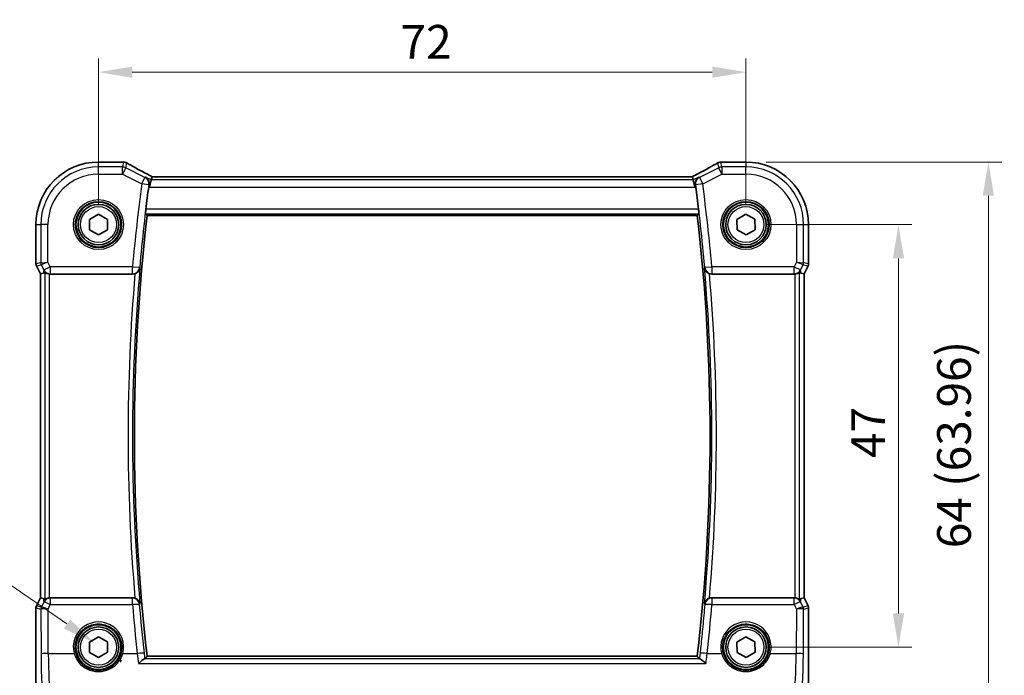
# Model space of a CAD drawing. Units: millimetres. Extents: x 22 to 2994, y 12 to 574.
# Drawn here: x 903 to 1012, y 214 to 287 of the extents above; entities that cross this region are included whole.
import ezdxf

# ---------------------------------------------------------------- set-up
doc = ezdxf.new("R2010")
doc.units = ezdxf.units.MM
doc.header["$LTSCALE"] = 1.5
doc.layers.get('Defpoints').update_dxf_attribs({"lineweight": 25})
for name, color, linetype, lineweight in [('Dimension (ISO)', 7, 'Continuous', 18), ('Visible (ISO)', 7, 'Continuous', 35), ('Visible Narrow (ISO)', 7, 'Continuous', 25)]:
    doc.layers.add(name, color=color, linetype=linetype, lineweight=lineweight)
doc.styles.add('Note Text (TK)', font='MS PGothic.ttf')
doc.dimstyles.new('Default - Method 1b (TK)', dxfattribs={"dimscale": 1.5, "dimtxt": 2.5, "dimasz": 2.5, "dimexe": 1, "dimexo": 1.5, "dimgap": 1, "dimtad": 1, "dimtoh": 1, "dimrnd": 1e-08, "dimdsep": 46, "dimtxsty": 'Note Text (TK)', "dimcen": 0.09, "dimdle": 5, "dimclrd": 100, "dimclre": 100, "dimclrt": 7, "dimadec": 1, "dimazin": 1, "dimtfac": 1, "dimtmove": 0, "dimatfit": 3, "dimfxl": 0, "dimtolj": 1, "dimlwd": -1, "dimlwe": -1, "dimarcsym": 0})

# ---------------------------------------------------------------- blocks, each defined once
blk = doc.blocks.new('*D23')
at = {"layer": 'Defpoints', "color": 0, "transparency": 16777216}
for p in [(983.65, 281.1), (911.65, 264.14), (983.65, 264.14)]:
    blk.add_point(p, dxfattribs=at)
at = {"layer": 'Dimension (ISO)', "color": 100, "transparency": 16777216}
for p, q in [((911.65, 266.39), (911.65, 282.6)), ((983.65, 266.39), (983.65, 282.6)), ((915.4, 281.1), (979.9, 281.1))]:
    blk.add_line(p, q, dxfattribs=at)
for points in [[(915.4, 281.72), (915.4, 280.47), (911.65, 281.1)], [(979.9, 281.72), (979.9, 280.47), (983.65, 281.1)]]:
    blk.add_solid(points, dxfattribs=at)
at = {"layer": 'Dimension (ISO)', "color": 7, "transparency": 16777216, "insert": (945.24, 284.47), "char_height": 3.75, "attachment_point": 4, "style": 'Note Text (TK)'}
blk.add_mtext('\\A1;72', dxfattribs=at)
blk = doc.blocks.new('*D24')
at = {"layer": 'Defpoints', "color": 0, "transparency": 16777216}
for p in [(983.65, 264.14), (983.65, 217.14), (1000.6, 217.14)]:
    blk.add_point(p, dxfattribs=at)
at = {"layer": 'Dimension (ISO)', "color": 100, "transparency": 16777216}
for p, q in [((985.9, 264.14), (1002.1, 264.14)), ((1000.6, 260.39), (1000.6, 220.89)), ((985.9, 217.14), (1002.1, 217.14))]:
    blk.add_line(p, q, dxfattribs=at)
for points in [[(999.98, 260.39), (1001.23, 260.39), (1000.6, 264.14)], [(999.98, 220.89), (1001.23, 220.89), (1000.6, 217.14)]]:
    blk.add_solid(points, dxfattribs=at)
at = {"layer": 'Dimension (ISO)', "color": 7, "transparency": 16777216, "insert": (997.23, 238.18), "char_height": 3.75, "attachment_point": 4, "rotation": 90, "style": 'Note Text (TK)'}
blk.add_mtext('\\A1;47', dxfattribs=at)
blk = doc.blocks.new('*D25')
at = {"layer": 'Defpoints', "color": 0, "transparency": 16777216}
for p in [(983.65, 271.1), (988.4, 207.14), (1010.6, 207.14)]:
    blk.add_point(p, dxfattribs=at)
at = {"layer": 'Dimension (ISO)', "color": 100, "transparency": 16777216}
for p, q in [((985.9, 271.1), (1012.1, 271.1)), ((1010.6, 267.35), (1010.6, 210.89)), ((990.65, 207.14), (1012.1, 207.14))]:
    blk.add_line(p, q, dxfattribs=at)
for points in [[(1009.98, 267.35), (1011.23, 267.35), (1010.6, 271.1)], [(1009.98, 210.89), (1011.23, 210.89), (1010.6, 207.14)]]:
    blk.add_solid(points, dxfattribs=at)
at = {"layer": 'Dimension (ISO)', "color": 7, "transparency": 16777216, "insert": (1006.78, 228.15), "char_height": 3.75, "attachment_point": 4, "rotation": 90, "style": 'Note Text (TK)'}
blk.add_mtext('\\A1;64 (63.96)', dxfattribs=at)
blk = doc.blocks.new('*D46')
at = {"layer": 'Defpoints', "color": 0, "transparency": 16777216}
for p in [(911.23, 217.6), (916.99, 213.62)]:
    blk.add_point(p, dxfattribs=at)
at = {"layer": 'Dimension (ISO)', "color": 100, "transparency": 16777216}
for p, q in [((832.22, 224.7), (900.94, 224.7)), ((900.94, 224.7), (908.14, 219.73)), ((914.11, 215.47), (914.11, 215.74)), ((913.97, 215.61), (914.24, 215.61))]:
    blk.add_line(p, q, dxfattribs=at)
blk.add_solid([(908.5, 220.24), (907.79, 219.21), (911.23, 217.6)], dxfattribs=at)
at = {"layer": 'Dimension (ISO)', "color": 7, "transparency": 16777216, "insert": (832.22, 231.62), "char_height": 3.75, "attachment_point": 4, "style": 'Note Text (TK)'}
blk.add_mtext('\\A1; 4-M2.5 六角穴付ボルト\\P4-M2.5 Countersunk hole', dxfattribs=at)

msp = doc.modelspace()

# ---------------------------------------------------------------- linework, layer by layer
at = {"layer": 'Visible (ISO)'}
for p, q in [((911.6465, 271.1001), (914.4475, 271.1002)), ((980.8455, 271.1004), (983.6465, 271.1004)), ((917.6052, 269.468), (917.5198, 269.1064)), ((977.6851, 269.4694), (917.6079, 269.4691)), ((977.6878, 269.4683), (977.7732, 269.1066)), ((917.5198, 269.1064), (917.3312, 268.3075)), ((977.7732, 269.1066), (977.9618, 268.3077)), ((910.6413, 264.7114), (911.636, 265.2978)), ((911.636, 265.2978), (912.6412, 264.7296)), ((917.0625, 265.1539), (978.2306, 265.1542)), ((982.6413, 264.7116), (983.636, 265.2981)), ((983.636, 265.2981), (984.6412, 264.7299)), ((904.6896, 259.7713), (904.6895, 264.1431)), ((910.6518, 263.5567), (910.6413, 264.7114)), ((912.6412, 264.7296), (912.6518, 263.575)), ((982.6518, 263.557), (982.6413, 264.7116)), ((984.6412, 264.7299), (984.6518, 263.5752)), ((990.6035, 264.1434), (990.6035, 259.7716)), ((911.6571, 262.9885), (910.6518, 263.5567)), ((912.6518, 263.575), (911.6571, 262.9885)), ((983.6571, 262.9888), (982.6518, 263.557)), ((984.6518, 263.5752), (983.6571, 262.9888)), ((905.1896, 258.6533), (904.7424, 259.5477)), ((990.5507, 259.548), (990.1035, 258.6536)), ((905.1907, 258.6536), (905.1896, 258.6533)), ((905.1897, 222.633), (905.1896, 258.6533)), ((905.1907, 258.6536), (905.5095, 258.7288)), ((906.2842, 258.6431), (915.4471, 258.6432)), ((979.846, 258.6434), (989.0089, 258.6434)), ((990.1024, 258.6539), (989.7836, 258.7291)), ((990.1024, 258.6539), (990.1035, 258.6536)), ((990.1035, 258.6536), (990.1036, 222.6333)), ((904.7425, 221.7386), (905.1897, 222.633)), ((905.1908, 222.6327), (905.1897, 222.633)), ((905.1908, 222.6327), (905.5096, 222.5575)), ((915.4472, 222.6432), (906.2843, 222.6431)), ((989.009, 222.6434), (979.8461, 222.6434)), ((990.1025, 222.633), (989.7837, 222.5578)), ((990.1025, 222.633), (990.1036, 222.6333)), ((990.1036, 222.6333), (990.5509, 221.7389)), ((904.6897, 208.6431), (904.6897, 221.515)), ((990.6036, 221.5153), (990.6037, 208.6434)), ((910.6415, 217.7114), (911.6361, 218.2978)), ((911.6361, 218.2978), (912.6414, 217.7296)), ((982.6415, 217.7116), (983.6361, 218.2981)), ((983.6361, 218.2981), (984.6414, 217.7299)), ((910.652, 216.5567), (910.6415, 217.7114)), ((912.6414, 217.7296), (912.6519, 216.575)), ((982.652, 216.557), (982.6415, 217.7116)), ((984.6414, 217.7299), (984.6519, 216.5752)), ((911.6572, 215.9885), (910.652, 216.5567)), ((912.6519, 216.575), (911.6572, 215.9885)), ((978.2307, 216.1326), (917.0626, 216.1324)), ((983.6572, 215.9888), (982.652, 216.557)), ((984.6519, 216.5752), (983.6572, 215.9888))]:
    msp.add_line(p, q, dxfattribs=at)
for centre, radius in [((911.6465, 264.1432), 2.5), ((911.6465, 264.1432), 2.25), ((983.6465, 264.1434), 2.5), ((983.6465, 264.1434), 2.25), ((911.6467, 217.1432), 2.5), ((911.6467, 217.1432), 2.25), ((983.6467, 217.1434), 2.5), ((983.6467, 217.1434), 2.25)]:
    msp.add_circle(centre, radius, dxfattribs=at)
for centre, radius, start, end in [((911.6465, 264.1432), 6.957, 90.000201, 180.000201), ((914.4475, 270.3002), 0.8, 73.748168, 90.000201), ((980.8455, 270.3004), 0.8, 90.000201, 106.252234), ((983.6465, 264.1434), 6.957, 0.000201, 90.000201), ((1126.8966, 240.6439), 211.4858, 172.470587, 173.153938), ((768.3966, 240.6427), 211.4858, 6.846465, 7.529816), ((1126.8966, 240.6439), 211.2608, 173.337664, 186.662739), ((768.3966, 240.6427), 211.2608, 353.337664, 6.662739), ((905.1896, 259.7713), 0.5, 180.000201, 206.565253), ((990.1035, 259.7716), 0.5, 333.43515, 0.000201), ((905.1897, 221.515), 0.5, 153.43515, 180.000201), ((990.1036, 221.5153), 0.5, 0.000201, 26.565253)]:
    msp.add_arc(centre, radius, start, end, dxfattribs=at)
for centre, major_axis, ratio, start_param, end_param in [((919.2079, 268.6692), (-1.6026, 0.7991), 0.02338606, 6.236319, 6.28867888), ((976.0851, 268.6694), (1.6026, 0.7991), 0.02338606, 6.27769174, 6.33005161), ((906.5075, 260.7557), (-1.0609, -2.0221), 0.17193324, 0.14818677, 0.44325316), ((906.2852, 259.4462), (-0.1344, -0.7918), 0.99608572, 0.05895461, 0.16748074), ((989.0079, 259.4465), (0.1344, -0.7918), 0.99608572, 6.11570457, 6.2242307), ((988.7856, 260.756), (1.0609, -2.0221), 0.17193324, 5.83993215, 6.13499854), ((906.5076, 220.5306), (-1.0609, 2.0221), 0.17193324, 5.83993215, 6.13499854), ((906.2853, 221.8401), (-0.1344, 0.7918), 0.99608572, 6.11570457, 6.2242307), ((989.008, 221.8404), (0.1344, 0.7918), 0.99608572, 0.05895461, 0.16748074), ((988.7858, 220.5309), (1.0609, 2.0221), 0.17193324, 0.14818677, 0.44325316)]:
    msp.add_ellipse(centre, major_axis=major_axis, ratio=ratio, start_param=start_param, end_param=end_param, dxfattribs=at)
for points, degree in [([(914.6714, 271.0682), (914.6739, 271.0674), (914.6773, 271.066), (914.6815, 271.0639)], 3), ([(917.2667, 268.5876), (917.2553, 268.5109), (917.2443, 268.4316), (917.2343, 268.356)], 3), ([(978.0588, 268.3562), (978.0488, 268.4318), (978.0377, 268.5111), (978.0264, 268.5878)], 3), ([(916.8843, 265.3542), (916.9733, 265.2542), (917.0622, 265.1542)], 2), ([(917.0625, 265.1539), (917.0625, 265.1539), (917.0624, 265.154), (917.0622, 265.1542)], 3), ([(978.4087, 265.3544), (978.3198, 265.2544), (978.2308, 265.1544)], 2), ([(915.7056, 258.6862), (915.6224, 258.6577), (915.5351, 258.6432), (915.4471, 258.6432)], 3), ([(979.846, 258.6434), (979.7579, 258.6434), (979.6706, 258.658), (979.5875, 258.6864)], 3), ([(915.4472, 222.6432), (915.5353, 222.6432), (915.6226, 222.6286), (915.7057, 222.6001)], 3), ([(979.5876, 222.6004), (979.6708, 222.6289), (979.7581, 222.6434), (979.8461, 222.6434)], 3), ([(916.7882, 215.8502), (916.8067, 215.8535), (916.8176, 215.8569), (916.8207, 215.8604)], 3), ([(917.0624, 216.1322), (916.9415, 215.9964), (916.8207, 215.8604)], 2), ([(978.2307, 216.1326), (978.2307, 216.1326), (978.2308, 216.1326), (978.231, 216.1324)], 3), ([(978.4727, 215.8606), (978.3518, 215.9966), (978.231, 216.1324)], 2), ([(978.4727, 215.8606), (978.4758, 215.8572), (978.4867, 215.8537), (978.5052, 215.8504)], 3)]:
    msp.add_open_spline(points, degree=degree, dxfattribs=at)
for points, knots in [([(914.6815, 271.0639), (914.7195, 271.0453), (914.7581, 271.0231), (914.7978, 270.9961), (914.7989, 270.9954), (914.8, 270.9946)], [0.0004649143, 0.0004649143, 0.0004649143, 0.0004649143, 0.0399324582, 0.0399324582, 0.0410693684, 0.0410693684, 0.0410693684, 0.0410693684]), ([(917.6145, 269.4691), (917.3842, 269.5888), (917.159, 269.7068), (916.7201, 269.9387), (916.5065, 270.0526), (916.097, 270.2731), (915.901, 270.3797), (915.5301, 270.5838), (915.3551, 270.6812), (915.0294, 270.8652), (914.8786, 270.9517), (914.7414, 271.0318)], [-1.362173305, -1.362173305, -1.362173305, -1.362173305, -1.235671426, -1.235671426, -1.107873949, -1.107873949, -0.980076472, -0.980076472, -0.852278995, -0.852278995, -0.724481518, -0.724481518, -0.724481518, -0.724481518]), ([(980.5516, 271.032), (980.4144, 270.9519), (980.2636, 270.8654), (979.9379, 270.6814), (979.7629, 270.584), (979.392, 270.3799), (979.196, 270.2733), (978.7865, 270.0528), (978.5729, 269.939), (978.134, 269.707), (977.9088, 269.589), (977.6786, 269.4694)], [0.724481518, 0.724481518, 0.724481518, 0.724481518, 0.852278995, 0.852278995, 0.980076472, 0.980076472, 1.107873949, 1.107873949, 1.235671426, 1.235671426, 1.362173305, 1.362173305, 1.362173305, 1.362173305]), ([(980.493, 270.9949), (980.4941, 270.9956), (980.4952, 270.9964), (980.5349, 271.0234), (980.5735, 271.0455), (980.6115, 271.0642)], [-0.0011363649, -0.0011363649, -0.0011363649, -0.0011363649, 0, 0, 0.0394486176, 0.0394486176, 0.0394486176, 0.0394486176]), ([(980.6115, 271.0642), (980.6138, 271.0653), (980.6159, 271.0663), (980.6192, 271.0676), (980.6205, 271.0681), (980.6216, 271.0684)], [0.00335144503, 0.00335144503, 0.00335144503, 0.00335144503, 0.0058265069, 0.0058265069, 0.00779221106, 0.00779221106, 0.00779221106, 0.00779221106]), ([(916.8734, 269.4296), (916.8745, 269.429), (916.8756, 269.4284), (916.9377, 269.3926), (916.9944, 269.3484), (917.0939, 269.2453), (917.1376, 269.1865), (917.2185, 269.0375), (917.2521, 268.9418), (917.2785, 268.7578), (917.2794, 268.6738), (917.2667, 268.5876)], [-0.000554293, -0.000554293, -0.000554293, -0.000554293, 0, 0, 0.030370042, 0.030370042, 0.0596854, 0.0596854, 0.096349871, 0.096349871, 0.12367529, 0.12367529, 0.12367529, 0.12367529]), ([(978.4196, 269.4299), (978.4185, 269.4292), (978.4174, 269.4286), (978.331, 269.3787), (978.2537, 269.3117), (978.1303, 269.1514), (978.0815, 269.0587), (978.0274, 268.8721), (978.0147, 268.7828), (978.0184, 268.6554), (978.0213, 268.6217), (978.0264, 268.5878)], [-0.123180343, -0.123180343, -0.123180343, -0.123180343, -0.122630797, -0.122630797, -0.080489459, -0.080489459, -0.041044716, -0.041044716, -0.010666215, -0.010666215, 0, 0, 0, 0]), ([(916.8843, 265.3542), (916.8817, 265.3572), (916.8802, 265.37), (916.8798, 265.4186), (916.8814, 265.4575), (916.8874, 265.5469), (916.8921, 265.6035), (916.904, 265.726), (916.9113, 265.7918), (916.9187, 265.8535)], [0.0022968327, 0.0022968327, 0.0022968327, 0.0022968327, 0.0188499834, 0.0188499834, 0.0376999669, 0.0376999669, 0.0566136588, 0.0566136588, 0.0752130503, 0.0752130503, 0.0752130503, 0.0752130503]), ([(978.3744, 265.8537), (978.3818, 265.792), (978.389, 265.7263), (978.401, 265.6037), (978.4057, 265.5472), (978.4116, 265.4577), (978.4132, 265.4189), (978.4129, 265.3702), (978.4113, 265.3575), (978.4087, 265.3544)], [0.2274286063, 0.2274286063, 0.2274286063, 0.2274286063, 0.2460279978, 0.2460279978, 0.2649416897, 0.2649416897, 0.2837916731, 0.2837916731, 0.3003448239, 0.3003448239, 0.3003448239, 0.3003448239]), ([(905.6982, 258.8508), (905.6996, 258.852), (905.7032, 258.851), (905.716, 258.844), (905.7265, 258.8369), (905.7665, 258.8093), (905.8053, 258.7828), (905.893, 258.7344), (905.9483, 258.7086), (906.0692, 258.669), (906.1345, 258.6548), (906.1975, 258.6479)], [0.0018765887, 0.0018765887, 0.0018765887, 0.0018765887, 0.00987368, 0.00987368, 0.0197473599, 0.0197473599, 0.0394947198, 0.0394947198, 0.0591801495, 0.0591801495, 0.0781205074, 0.0781205074, 0.0781205074, 0.0781205074]), ([(915.7056, 258.6862), (915.7289, 258.6942), (915.752, 258.7032), (915.8405, 258.7418), (915.9011, 258.7777), (916.027, 258.873), (916.0867, 258.9362), (916.2019, 259.1008), (916.2463, 259.2113), (916.2625, 259.3281), (916.2627, 259.3293), (916.2629, 259.3305)], [-0.108420588, -0.108420588, -0.108420588, -0.108420588, -0.100400332, -0.100400332, -0.07707934, -0.07707934, -0.045739745, -0.045739745, 0, 0, 0.000487406, 0.000487406, 0.000487406, 0.000487406]), ([(979.0302, 259.3307), (979.0304, 259.3295), (979.0305, 259.3283), (979.0467, 259.2115), (979.0912, 259.101), (979.2064, 258.9364), (979.2661, 258.8733), (979.392, 258.7779), (979.4526, 258.742), (979.5411, 258.7034), (979.5642, 258.6945), (979.5875, 258.6864)], [-0.128461351, -0.128461351, -0.128461351, -0.128461351, -0.12800908, -0.12800908, -0.085566444, -0.085566444, -0.056485937, -0.056485937, -0.034846018, -0.034846018, -0.027403894, -0.027403894, -0.027403894, -0.027403894]), ([(989.0956, 258.6482), (989.1586, 258.6551), (989.2238, 258.6693), (989.3448, 258.7089), (989.4001, 258.7347), (989.4877, 258.7831), (989.5266, 258.8096), (989.5666, 258.8372), (989.5771, 258.8443), (989.5899, 258.8513), (989.5935, 258.8523), (989.5949, 258.8511)], [0.2360573911, 0.2360573911, 0.2360573911, 0.2360573911, 0.254997749, 0.254997749, 0.2746831787, 0.2746831787, 0.2944305386, 0.2944305386, 0.3043042186, 0.3043042186, 0.3123013098, 0.3123013098, 0.3123013098, 0.3123013098]), ([(906.1976, 222.6384), (906.1346, 222.6315), (906.0694, 222.6173), (905.9484, 222.5777), (905.8931, 222.5519), (905.8055, 222.5035), (905.7666, 222.477), (905.7266, 222.4494), (905.7162, 222.4423), (905.7033, 222.4352), (905.6997, 222.4343), (905.6983, 222.4355)], [0.2360573911, 0.2360573911, 0.2360573911, 0.2360573911, 0.254997749, 0.254997749, 0.2746831787, 0.2746831787, 0.2944305386, 0.2944305386, 0.3043042186, 0.3043042186, 0.3123013098, 0.3123013098, 0.3123013098, 0.3123013098]), ([(916.263, 221.9558), (916.2628, 221.9571), (916.2627, 221.9583), (916.2465, 222.0751), (916.202, 222.1856), (916.0868, 222.3502), (916.0271, 222.4133), (915.9012, 222.5087), (915.8406, 222.5445), (915.7521, 222.5832), (915.729, 222.5921), (915.7057, 222.6001)], [-0.128461351, -0.128461351, -0.128461351, -0.128461351, -0.128009079, -0.128009079, -0.085566443, -0.085566443, -0.056485936, -0.056485936, -0.034846017, -0.034846017, -0.027403894, -0.027403894, -0.027403894, -0.027403894]), ([(979.5876, 222.6004), (979.5643, 222.5924), (979.5412, 222.5834), (979.4527, 222.5448), (979.3922, 222.5089), (979.2662, 222.4136), (979.2065, 222.3504), (979.0913, 222.1858), (979.0469, 222.0753), (979.0307, 221.9585), (979.0305, 221.9573), (979.0303, 221.9561)], [-0.108420588, -0.108420588, -0.108420588, -0.108420588, -0.100400331, -0.100400331, -0.077079338, -0.077079338, -0.045739744, -0.045739744, 0, 0, 0.000487406, 0.000487406, 0.000487406, 0.000487406]), ([(989.595, 222.4358), (989.5936, 222.4345), (989.59, 222.4355), (989.5772, 222.4426), (989.5668, 222.4497), (989.5267, 222.4773), (989.4879, 222.5038), (989.4002, 222.5522), (989.3449, 222.578), (989.224, 222.6176), (989.1587, 222.6318), (989.0957, 222.6387)], [0.0018765887, 0.0018765887, 0.0018765887, 0.0018765887, 0.00987368, 0.00987368, 0.0197473599, 0.0197473599, 0.0394947198, 0.0394947198, 0.0591801495, 0.0591801495, 0.0781205074, 0.0781205074, 0.0781205074, 0.0781205074]), ([(916.7882, 215.8502), (916.7636, 215.8458), (916.7281, 215.8283), (916.6291, 215.7665), (916.5611, 215.7161), (916.3736, 215.5655), (916.2407, 215.4482), (916.105, 215.3173), (916.1038, 215.3161), (916.1026, 215.315)], [0, 0, 0, 0, 0.026399722, 0.026399722, 0.060932767, 0.060932767, 0.115116223, 0.115116223, 0.115596559, 0.115596559, 0.115596559, 0.115596559]), ([(978.5052, 215.8504), (978.5298, 215.846), (978.5653, 215.8285), (978.6643, 215.7667), (978.7323, 215.7163), (978.9198, 215.5657), (979.0527, 215.4484), (979.1884, 215.3175), (979.1896, 215.3164), (979.1908, 215.3152)], [-0.12267256, -0.12267256, -0.12267256, -0.12267256, -0.094539935, -0.094539935, -0.057740109, -0.057740109, 0, 0, 0.000511866, 0.000511866, 0.000511866, 0.000511866])]:
    msp.add_open_spline(points, degree=3, knots=knots, dxfattribs=at)
at = {"layer": 'Visible Narrow (ISO)'}
for p, q in [((911.6465, 271.099), (911.6465, 271.1001)), ((911.6465, 271.099), (914.4475, 271.0991)), ((911.6465, 270.554), (911.6465, 271.099)), ((914.3188, 270.554), (911.6465, 270.554)), ((911.6465, 269.7551), (911.6465, 270.554)), ((914.4475, 271.0991), (914.3188, 270.554)), ((914.3188, 269.7551), (914.3188, 270.554)), ((914.6761, 270.4697), (914.3188, 269.7551)), ((914.4475, 271.0991), (914.4475, 271.1002)), ((914.6761, 270.4697), (914.8, 270.9946)), ((916.8165, 269.3995), (914.6761, 270.4697)), ((980.6169, 270.4699), (978.4765, 269.3997)), ((980.493, 270.9949), (980.6169, 270.4699)), ((980.9742, 269.7553), (980.6169, 270.4699)), ((980.8455, 271.1004), (980.8455, 271.0993)), ((980.8455, 271.0993), (983.6465, 271.0993)), ((980.9742, 270.5542), (980.8455, 271.0993)), ((983.6465, 270.5543), (980.9742, 270.5542)), ((980.9742, 270.5542), (980.9742, 269.7553)), ((983.6465, 271.1004), (983.6465, 271.0993)), ((983.6465, 271.0993), (983.6465, 270.5543)), ((983.6465, 269.7554), (983.6465, 270.5543)), ((911.6465, 269.7551), (914.3188, 269.7551)), ((914.3188, 269.7551), (916.4592, 268.6849)), ((916.4592, 268.6849), (916.8165, 269.3995)), ((917.5198, 269.1064), (916.8734, 269.4296)), ((917.6052, 269.468), (977.6878, 269.4683)), ((978.4196, 269.4299), (977.7732, 269.1066)), ((978.4765, 269.3997), (978.8338, 268.6851)), ((978.8338, 268.6851), (980.9742, 269.7553)), ((980.9742, 269.7553), (983.6465, 269.7554)), ((917.2511, 268.5794), (916.4592, 268.6849)), ((917.2343, 268.356), (917.3312, 268.3075)), ((917.3312, 268.3075), (977.9618, 268.3077)), ((977.7732, 269.1066), (917.5198, 269.1064)), ((977.9618, 268.3077), (978.0588, 268.3562)), ((978.8338, 268.6851), (978.0419, 268.5796)), ((916.8843, 265.3542), (978.4087, 265.3544)), ((978.3744, 265.8537), (916.9187, 265.8535)), ((978.2308, 265.1544), (917.0622, 265.1542)), ((904.6906, 264.1431), (904.6895, 264.1431)), ((904.6907, 259.7714), (904.6906, 264.1431)), ((904.6906, 264.1431), (905.2357, 264.1431)), ((906.0346, 264.1431), (905.2357, 264.1431)), ((905.2357, 264.1431), (905.2357, 259.9001)), ((906.0346, 259.9708), (906.0346, 264.1431)), ((989.2585, 264.1434), (989.2585, 259.9711)), ((989.2585, 264.1434), (990.0574, 264.1434)), ((990.0574, 259.9004), (990.0574, 264.1434)), ((990.0574, 264.1434), (990.6024, 264.1434)), ((990.6035, 264.1434), (990.6024, 264.1434)), ((990.6024, 264.1434), (990.6024, 259.7717)), ((904.6896, 259.7713), (904.6907, 259.7714)), ((905.2357, 259.9001), (904.6907, 259.7714)), ((904.7434, 259.5481), (904.7424, 259.5477)), ((904.7434, 259.5481), (905.2884, 259.6768)), ((905.1907, 258.6536), (904.7434, 259.5481)), ((905.2357, 259.9001), (906.0346, 259.9708)), ((906.0346, 259.9708), (905.2884, 259.6768)), ((905.2884, 259.6768), (905.5736, 259.1064)), ((906.2882, 259.4637), (906.0346, 259.9708)), ((989.2585, 259.9711), (989.0049, 259.464)), ((989.2585, 259.9711), (990.0574, 259.9004)), ((990.0047, 259.6771), (989.2585, 259.9711)), ((989.7195, 259.1067), (990.0047, 259.6771)), ((990.0047, 259.6771), (990.5497, 259.5484)), ((990.6024, 259.7717), (990.0574, 259.9004)), ((990.5497, 259.5484), (990.1024, 258.6539)), ((990.5507, 259.548), (990.5497, 259.5484)), ((990.6024, 259.7717), (990.6035, 259.7716)), ((905.1908, 222.6327), (905.1907, 258.6536)), ((905.5736, 259.1064), (905.5095, 258.7288)), ((905.5736, 259.1064), (906.2882, 259.4637)), ((905.6982, 258.8508), (905.6983, 222.4355)), ((906.1976, 222.6384), (906.1975, 258.6479)), ((906.2842, 258.6431), (906.2882, 258.6667)), ((915.435, 259.4637), (906.2882, 259.4637)), ((906.2882, 259.4637), (906.2882, 258.6667)), ((906.2882, 258.6667), (915.435, 258.6668)), ((915.435, 259.4637), (916.2308, 259.3929)), ((915.435, 258.6668), (915.435, 259.4637)), ((979.0623, 259.3931), (979.8581, 259.464)), ((989.0049, 259.464), (979.8581, 259.464)), ((979.8581, 259.464), (979.8581, 258.667)), ((979.8581, 258.667), (989.0049, 258.667)), ((989.0049, 258.667), (989.0049, 259.464)), ((989.0049, 259.464), (989.7195, 259.1067)), ((989.0049, 258.667), (989.0089, 258.6434)), ((989.0956, 258.6482), (989.0957, 222.6387)), ((989.595, 222.4358), (989.5949, 258.8511)), ((989.7836, 258.7291), (989.7195, 259.1067)), ((990.1024, 258.6539), (990.1025, 222.633)), ((904.7435, 221.7382), (905.1908, 222.6327)), ((905.5096, 222.5575), (905.5758, 222.1675)), ((906.2904, 222.6071), (906.2843, 222.6431)), ((915.4288, 222.6072), (906.2904, 222.6071)), ((906.2904, 222.6071), (906.2904, 221.873)), ((915.4288, 221.873), (915.4288, 222.6072)), ((979.8646, 222.6074), (979.8646, 221.8732)), ((989.0029, 222.6074), (979.8646, 222.6074)), ((989.009, 222.6434), (989.0029, 222.6074)), ((989.0029, 221.8732), (989.0029, 222.6074)), ((989.7175, 222.1678), (989.7837, 222.5578)), ((990.1025, 222.633), (990.5498, 221.7385)), ((904.6908, 221.5149), (904.6897, 221.515)), ((904.6908, 208.6431), (904.6908, 221.5149)), ((904.6908, 221.5149), (905.245, 221.384)), ((904.7425, 221.7386), (904.7435, 221.7382)), ((905.2977, 221.6073), (904.7435, 221.7382)), ((905.245, 221.384), (905.2657, 216.3824)), ((905.5758, 222.1675), (905.2985, 221.6076)), ((906.0442, 221.376), (906.2904, 221.873)), ((906.0646, 216.4452), (906.0442, 221.376)), ((906.2904, 221.873), (915.4288, 221.873)), ((979.8646, 221.8732), (989.0029, 221.8732)), ((989.0029, 221.8732), (989.2491, 221.3763)), ((989.2491, 221.3763), (989.2288, 216.4455)), ((989.9949, 221.6079), (989.7175, 222.1678)), ((990.5498, 221.7385), (989.9956, 221.6076)), ((990.0277, 216.3827), (990.0483, 221.3843)), ((990.0483, 221.3843), (990.6026, 221.5152)), ((990.5498, 221.7385), (990.5509, 221.7389)), ((990.6036, 221.5153), (990.6026, 221.5152)), ((990.6026, 221.5152), (990.6026, 208.6434)), ((906.0646, 216.4452), (908.9389, 216.4452)), ((914.3545, 216.4452), (915.96, 216.4452)), ((978.5052, 215.8504), (916.7882, 215.8502)), ((917.0624, 216.1322), (978.231, 216.1324)), ((979.3333, 216.4455), (980.9389, 216.4455)), ((986.3545, 216.4455), (989.2288, 216.4455)), ((916.1026, 215.315), (979.1908, 215.3152))]:
    msp.add_line(p, q, dxfattribs=at)
for centre, radius in [((911.6465, 264.1432), 2.7804), ((911.6465, 264.1432), 2.5806), ((911.6465, 264.1432), 2), ((983.6465, 264.1434), 2.7804), ((983.6465, 264.1434), 2.5806), ((983.6465, 264.1434), 2), ((911.6467, 217.1432), 2), ((983.6467, 217.1434), 2)]:
    msp.add_circle(centre, radius, dxfattribs=at)
for centre, radius, start, end in [((911.6465, 264.1432), 6.9559, 90.000201, 180.000201), ((911.6465, 264.1432), 6.4108, 90.000201, 180.000201), ((983.6465, 264.1434), 6.9559, 0.000201, 90.000201), ((983.6465, 264.1434), 6.4108, 0.000201, 90.000201), ((911.6465, 264.1432), 5.6119, 90.000201, 180.000201), ((983.6465, 264.1434), 5.6119, 0.000201, 90.000201), ((1126.8966, 240.6439), 212.2974, 172.409989, 174.914149), ((1126.8966, 240.6439), 211.4985, 172.409989, 174.914149), ((768.3966, 240.6427), 211.4985, 5.086254, 7.590414), ((768.3966, 240.6427), 212.2974, 5.086254, 7.590414), ((1126.8966, 240.6439), 211.261, 173.337597, 186.662805), ((768.3966, 240.6427), 211.261, 353.337597, 6.662805), ((1126.8966, 240.6439), 211.9603, 175.117011, 184.883391), ((1126.8966, 240.6439), 211.461, 174.930216, 185.070186), ((768.3966, 240.6427), 211.461, 354.930216, 5.070186), ((768.3966, 240.6427), 211.9603, 355.117011, 4.883391)]:
    msp.add_arc(centre, radius, start, end, dxfattribs=at)
for centre, major_axis, ratio, start_param, end_param in [((914.3188, 269.7551), (-0.7786, 0.1838), 0.99855333, 4.48088869, 4.94388927), ((914.4475, 270.3002), (0.7786, -0.1838), 0.99855333, 1.50537287, 1.80229662), ((919.4563, 268.8691), (-5.7984, 2.9072), 0.04684915, 0.66229355, 1.27065422), ((975.8367, 268.8693), (5.7984, 2.9072), 0.04684915, 5.01253109, 5.62089175), ((980.8455, 270.3004), (0.7786, 0.1838), 0.99855333, 1.33929603, 1.63621978), ((980.9742, 269.7553), (-0.7786, -0.1838), 0.99855333, 4.48088869, 4.94388927), ((916.4592, 268.6849), (-0.3746, 0.7069), 0.99793377, 4.09355518, 5.33122278), ((978.8338, 268.6851), (-0.3746, -0.7069), 0.99793377, 4.09355518, 5.33122278), ((905.19, 259.7714), (-0.1149, 0.4866), 0.99855333, 1.33929603, 1.80229662), ((905.735, 259.9001), (0.1149, -0.4866), 0.99855333, 4.48088869, 4.94388927), ((989.5581, 259.9004), (0.1149, 0.4866), 0.99855333, 4.48088869, 4.94388927), ((990.1031, 259.7717), (-0.1149, -0.4866), 0.99855333, 1.33929603, 1.80229662), ((906.2882, 259.4637), (-0.7887, 0.1339), 0.99608572, 0.63364443, 1.73827707), ((915.435, 259.4637), (0.712, 0.3648), 0.99520282, 4.24082797, 5.71873595), ((979.8581, 259.464), (-0.712, 0.3648), 0.99520282, 0.56444936, 2.04235734), ((989.0049, 259.464), (-0.7887, -0.1339), 0.99608572, 1.40331559, 2.50794822), ((906.2904, 221.8102), (0.7887, 0.1339), 0.99608572, 1.40331559, 2.50794822), ((915.4288, 221.8102), (0.712, -0.3648), 0.99520303, 0.56446285, 2.04231555), ((979.8646, 221.8104), (-0.712, -0.3648), 0.99520303, 4.24086976, 5.71872246), ((989.0029, 221.8105), (0.7887, -0.1339), 0.99608572, 0.63364443, 1.73827707), ((905.1901, 221.5149), (0.1149, 0.4866), 0.99855333, 1.33929603, 1.80229662), ((905.7443, 221.384), (0.1149, 0.4866), 0.99855333, 1.33929603, 1.80229662), ((906.0414, 221.9856), (-0.7975, -0.6027), 0.00314615, 6.19317917, 6.2283063), ((905.7451, 221.3843), (-0.2768, 0.4164), 0.99449292, 0.5228727, 0.98391367), ((906.0442, 221.3132), (-0.8003, 0.0676), 0.07787886, 4.718968, 6.20243888), ((905.5948, 222.2089), (-0.2972, -0.6016), 0.02352193, 0.00543374, 0.04056087), ((906.0442, 221.3132), (-0.7483, 0.2916), 0.07284944, 4.74077248, 6.22424335), ((906.2904, 221.8102), (-0.7169, 0.3551), 0.07034783, 4.74722439, 6.23069527), ((915.4288, 221.8102), (0.7971, 0.0677), 0.07817946, 0.05252078, 1.56415763), ((1126.8966, 239.8313), (0.0007, -212.2308), 0.99999149, 4.7971038, 4.82280145), ((979.8646, 221.8104), (-0.7971, 0.0677), 0.07817946, 4.71902767, 6.23066453), ((768.3966, 239.8301), (0.0007, -212.2308), 0.99999149, 1.46038386, 1.48608151), ((989.0029, 221.8105), (0.7169, 0.3551), 0.07034783, 0.05249004, 1.53596091), ((989.2491, 221.3135), (0.7483, 0.2916), 0.07284944, 0.05894195, 1.54241283), ((989.2491, 221.3135), (0.8003, 0.0676), 0.07787886, 0.08074643, 1.5642173), ((989.6985, 222.2092), (0.2972, -0.6016), 0.02352193, 6.24262444, 6.27775157), ((989.5483, 221.3846), (-0.2768, -0.4164), 0.99449292, 2.15767898, 2.61871996), ((989.549, 221.3843), (0.1149, -0.4866), 0.99855333, 1.33929603, 1.80229662), ((989.2519, 221.9859), (0.7975, -0.6026), 0.00314615, 0.05487901, 0.09000614), ((990.1032, 221.5152), (0.1149, -0.4866), 0.99855333, 1.33929603, 1.80229662), ((911.6467, 217.1512), (0, 2.7983), 0.99999622, 4.45735937, 8.10901124), ((983.6467, 217.1514), (0, 2.7983), 0.99999622, 4.45735937, 8.10901124), ((906.0646, 216.3824), (-0.8, -0.0033), 0.07845843, 4.71206537, 6.23066338), ((905.5426, 216.7983), (0, -5.3), 0.05240778, 4.7909288, 6.20464549), ((906.3415, 216.7983), (0, 4.5), 0.06172472, 1.64933614, 3.06305284), ((908.9389, 216.4295), (0.1935, 0.0505), 0.0759363, 0.0350077, 1.55100191), ((914.3545, 216.4295), (-0.1935, 0.0505), 0.0759363, 4.7321834, 6.2481776), ((915.96, 216.3825), (0.7951, 0.0882), 0.07798426, 0.05251997, 1.56215102), ((979.3333, 216.3827), (-0.7951, 0.0881), 0.07798426, 4.72103429, 6.23066534), ((980.9389, 216.4298), (0.1935, 0.0505), 0.0759363, 0.0350077, 1.55100191), ((986.3545, 216.4298), (-0.1935, 0.0505), 0.0759363, 4.7321834, 6.2481776), ((988.9519, 216.7986), (0, -4.5), 0.06172472, 0.07853982, 1.49225651), ((989.2288, 216.3827), (0.8, -0.0033), 0.07845843, 0.05252193, 1.57111993), ((989.7508, 216.7986), (0, 5.3), 0.05240778, 3.22013247, 4.63384916)]:
    msp.add_ellipse(centre, major_axis=major_axis, ratio=ratio, start_param=start_param, end_param=end_param, dxfattribs=at)
for points in [[(916.8734, 269.4296), (916.8544, 269.4196), (916.8355, 269.4095), (916.8165, 269.3995)], [(978.4765, 269.3997), (978.4576, 269.4098), (978.4386, 269.4198), (978.4196, 269.4299)], [(917.2511, 268.5794), (917.2557, 268.5818), (917.2603, 268.5842), (917.2649, 268.5867)], [(917.2667, 268.5876), (917.2661, 268.5873), (917.2655, 268.587), (917.2649, 268.5867)], [(978.0264, 268.5878), (978.027, 268.5875), (978.0275, 268.5872), (978.0281, 268.5869)], [(978.0281, 268.5869), (978.0327, 268.5845), (978.0373, 268.582), (978.0419, 268.5796)], [(916.2416, 259.3718), (916.2487, 259.3581), (916.2558, 259.3443), (916.2629, 259.3305)], [(979.0302, 259.3307), (979.0373, 259.3445), (979.0444, 259.3583), (979.0515, 259.372)], [(916.7537, 216.4738), (916.5542, 218.2738), (916.3778, 220.0765), (916.2245, 221.8811)], [(916.263, 221.9558), (916.2559, 221.9421), (916.2488, 221.9283), (916.2417, 221.9145)], [(979.0516, 221.9148), (979.0445, 221.9285), (979.0374, 221.9423), (979.0303, 221.9561)], [(915.96, 216.4452), (916.0103, 216.0606), (916.0584, 215.6797), (916.1026, 215.315)], [(916.8207, 215.8604), (916.7989, 216.063), (916.7765, 216.2679), (916.7537, 216.4738)], [(978.5397, 216.474), (978.5169, 216.2682), (978.4945, 216.0632), (978.4727, 215.8606)]]:
    msp.add_open_spline(points, degree=3, dxfattribs=at)
for points, knots in [([(915.435, 258.6668), (915.4377, 258.6615), (915.4404, 258.6562), (915.4431, 258.6509), (915.4445, 258.6483), (915.4458, 258.6458), (915.4471, 258.6432)], [-1.001552930325, -1.001552930325, -1.001552930325, -1.001552930325, -1.0014928828452, -1.0014928828452, -1.0014928828452, -1.0014635709348, -1.0014635709348, -1.0014635709348, -1.0014635709348]), ([(916.2416, 259.3718), (916.2407, 259.3736), (916.2398, 259.3754), (916.2389, 259.3771), (916.2362, 259.3824), (916.2335, 259.3876), (916.2308, 259.3929)], [1.0014727997697, 1.0014727997697, 1.0014727997697, 1.0014727997697, 1.0014928828452, 1.0014928828452, 1.0014928828452, 1.001552930325, 1.001552930325, 1.001552930325, 1.001552930325]), ([(979.0623, 259.3931), (979.0596, 259.3879), (979.0569, 259.3826), (979.0542, 259.3773), (979.0533, 259.3756), (979.0524, 259.3738), (979.0515, 259.372)], [-1.001552930325, -1.001552930325, -1.001552930325, -1.001552930325, -1.0014928828452, -1.0014928828452, -1.0014928828452, -1.0014727997697, -1.0014727997697, -1.0014727997697, -1.0014727997697]), ([(979.846, 258.6434), (979.8473, 258.646), (979.8486, 258.6486), (979.8499, 258.6511), (979.8527, 258.6564), (979.8554, 258.6617), (979.8581, 258.667)], [1.0014635709349, 1.0014635709349, 1.0014635709349, 1.0014635709349, 1.0014928828452, 1.0014928828452, 1.0014928828452, 1.001552930325, 1.001552930325, 1.001552930325, 1.001552930325]), ([(915.4472, 222.6432), (915.4453, 222.6394), (915.4433, 222.6356), (915.4414, 222.6318), (915.4372, 222.6236), (915.433, 222.6154), (915.4288, 222.6072)], [1.001463570935, 1.001463570935, 1.001463570935, 1.001463570935, 1.001506769389, 1.001506769389, 1.001506769389, 1.001599900846, 1.001599900846, 1.001599900846, 1.001599900846]), ([(979.8646, 222.6074), (979.8604, 222.6156), (979.8562, 222.6238), (979.852, 222.632), (979.85, 222.6358), (979.8481, 222.6396), (979.8461, 222.6434)], [-1.001599900846, -1.001599900846, -1.001599900846, -1.001599900846, -1.001506769389, -1.001506769389, -1.001506769389, -1.001463570935, -1.001463570935, -1.001463570935, -1.001463570935]), ([(916.2245, 221.8811), (916.2287, 221.8893), (916.2329, 221.8974), (916.2371, 221.9056), (916.2387, 221.9086), (916.2402, 221.9116), (916.2417, 221.9145)], [-1.001599900846, -1.001599900846, -1.001599900846, -1.001599900846, -1.001506769389, -1.001506769389, -1.001506769389, -1.00147279977, -1.00147279977, -1.00147279977, -1.00147279977]), ([(979.0688, 221.8813), (978.9997, 221.0672), (978.9258, 220.2534), (978.8473, 219.4401), (978.7763, 218.7051), (978.7015, 217.9705), (978.5955, 216.9822), (978.5678, 216.728), (978.5397, 216.474)], [-1.4860815077, -1.4860815077, -1.4860815077, -1.4860815077, -1.4744879706, -1.4744879706, -1.4744879706, -1.4640108734, -1.4640108734, -1.460383855, -1.460383855, -1.460383855, -1.460383855]), ([(979.0516, 221.9148), (979.0531, 221.9118), (979.0547, 221.9088), (979.0562, 221.9058), (979.0604, 221.8977), (979.0646, 221.8895), (979.0688, 221.8813)], [1.00147279977, 1.00147279977, 1.00147279977, 1.00147279977, 1.001506769389, 1.001506769389, 1.001506769389, 1.001599900846, 1.001599900846, 1.001599900846, 1.001599900846]), ([(909.1322, 216.4805), (909.0391, 216.838), (909.0234, 217.2155), (909.1785, 218.1102), (909.4405, 218.6101), (910.1197, 219.2783), (910.4856, 219.4967), (911.1289, 219.6949), (911.3878, 219.7339), (911.6467, 219.7339), (911.9056, 219.7339), (912.1645, 219.6949), (912.8078, 219.4967), (913.1736, 219.2783), (913.8529, 218.6101), (914.1148, 218.1103), (914.27, 217.2155), (914.2543, 216.838), (914.1612, 216.4805)], [-1.82582594, -1.82582594, -1.82582594, -1.82582594, -1.39925897, -1.39925897, -0.77737297, -0.77737297, -0.29898961, -0.29898961, 0, 0, 0, 0.29898961, 0.29898961, 0.77737297, 0.77737297, 1.39925897, 1.39925897, 1.82582594, 1.82582594, 1.82582594, 1.82582594]), ([(981.1322, 216.4807), (981.0665, 216.7329), (981.039, 216.9949), (981.0702, 217.6716), (981.1914, 218.0829), (981.6725, 218.9091), (982.0926, 219.2868), (983.0776, 219.728), (983.6402, 219.7897), (984.7581, 219.5602), (985.3011, 219.2276), (986.1788, 218.1295), (986.3641, 217.2596), (986.1612, 216.4807)], [-1.82582594, -1.82582594, -1.82582594, -1.82582594, -1.52501518, -1.52501518, -1.04371797, -1.04371797, -0.42113919, -0.42113919, 0.20255075, 0.20255075, 0.8966514, 0.8966514, 1.82582594, 1.82582594, 1.82582594, 1.82582594]), ([(908.9389, 216.4452), (909.0561, 216.0149), (909.2825, 215.6201), (909.8808, 214.9903), (910.2491, 214.7477), (911.0774, 214.4469), (911.5391, 214.3916), (912.391, 214.492), (912.7791, 214.6267), (913.3581, 214.9728), (913.5752, 215.1516), (913.931, 215.5483), (914.0749, 215.7621), (914.2554, 216.1381), (914.3121, 216.2896), (914.3545, 216.4452)], [-0.753618727, -0.753618727, -0.753618727, -0.753618727, -0.613878379, -0.613878379, -0.477932433, -0.477932433, -0.342905852, -0.342905852, -0.219710052, -0.219710052, -0.131430602, -0.131430602, -0.050550232, -0.050550232, 0, 0, 0, 0]), ([(914.1612, 216.4805), (914.1219, 216.3295), (914.0693, 216.1825), (913.9018, 215.8178), (913.7683, 215.6103), (913.4381, 215.2252), (913.2366, 215.0516), (912.6989, 214.7155), (912.3383, 214.5845), (911.5467, 214.4868), (911.1176, 214.5406), (910.3482, 214.833), (910.0062, 215.0687), (909.451, 215.6801), (909.2409, 216.0631), (909.1322, 216.4805)], [0, 0, 0, 0, 0.050550232, 0.050550232, 0.131430602, 0.131430602, 0.219710052, 0.219710052, 0.342905852, 0.342905852, 0.477932433, 0.477932433, 0.613878379, 0.613878379, 0.753618727, 0.753618727, 0.753618727, 0.753618727]), ([(979.1908, 215.3152), (979.2014, 215.4026), (979.2122, 215.4909), (979.2582, 215.8626), (979.2952, 216.153), (979.3333, 216.4455)], [-0.137142899, -0.137142899, -0.137142899, -0.137142899, -0.104294039, -0.104294039, 0, 0, 0, 0]), ([(980.9389, 216.4455), (981.0561, 216.0152), (981.2825, 215.6204), (981.8808, 214.9906), (982.2491, 214.7479), (983.0774, 214.4471), (983.5391, 214.3918), (984.391, 214.4923), (984.7791, 214.627), (985.3581, 214.9731), (985.5752, 215.1518), (985.931, 215.5486), (986.0749, 215.7623), (986.2554, 216.1383), (986.3121, 216.2898), (986.3545, 216.4455)], [-0.753618727, -0.753618727, -0.753618727, -0.753618727, -0.613878379, -0.613878379, -0.477932377, -0.477932377, -0.342905763, -0.342905763, -0.219709998, -0.219709998, -0.131430585, -0.131430585, -0.050550225, -0.050550225, 0, 0, 0, 0]), ([(986.1612, 216.4807), (986.1219, 216.3298), (986.0693, 216.1828), (985.9018, 215.818), (985.7683, 215.6106), (985.4381, 215.2255), (985.2366, 215.0519), (984.6989, 214.7157), (984.3383, 214.5848), (983.5467, 214.4871), (983.1176, 214.5409), (982.3482, 214.8332), (982.0062, 215.0689), (981.451, 215.6803), (981.2409, 216.0633), (981.1322, 216.4807)], [0, 0, 0, 0, 0.050550225, 0.050550225, 0.131430585, 0.131430585, 0.219709998, 0.219709998, 0.342905763, 0.342905763, 0.477932377, 0.477932377, 0.613878379, 0.613878379, 0.753618727, 0.753618727, 0.753618727, 0.753618727])]:
    msp.add_open_spline(points, degree=3, knots=knots, dxfattribs=at)

# ---------------------------------------------------------------- dimensions: what is measured, and where the dimension line sits
at = {"layer": 'Dimension (ISO)', "color": 100, "true_color": 0x00ff3f}
for base, p1, p2, angle, picture, middle in [((983.6465, 281.0991), (911.6465, 264.1432), (983.6465, 264.1434), 180, '*D23', (947.6465, 281.0991)), ((1000.6035, 217.1434), (983.6465, 264.1434), (983.6467, 217.1434), 90, '*D24', (1000.6035, 240.6434))]:
    dim = msp.add_linear_dim(base=base, p1=p1, p2=p2, angle=angle, dimstyle='Default - Method 1b (TK)', override={"dimtoh": 0, "dimtofl": 0, "dimatfit": 1}, dxfattribs=at)
    dim.commit()
    dim.dimension.update_dxf_attribs({"geometry": picture, "text_midpoint": middle, "dimtype": 160})
dim = msp.add_linear_dim(base=(1010.6035, 207.1434), p1=(983.6465, 271.0993), p2=(988.4003, 207.1434), angle=90, text='64 (<>)', dimstyle='Default - Method 1b (TK)', override={"dimtoh": 0, "dimtofl": 0, "dimatfit": 1}, dxfattribs=at)
dim.commit()
dim.dimension.update_dxf_attribs({"geometry": '*D25', "text_midpoint": (1010.6035, 239.1214), "dimtype": 160})
dim = msp.add_diameter_dim_2p(p1=(916.9883, 213.6186), p2=(911.2289, 217.5973), text=' 4-M2.5 六角穴付ボルト\\P4-M2.5 Countersunk hole', dimstyle='Default - Method 1b (TK)', override={"dimtih": 1, "dimlfac": 1, "dimtofl": 0}, dxfattribs=at)
dim.commit()
dim.dimension.update_dxf_attribs({"geometry": '*D46', "text_midpoint": (860.8156, 224.7046), "dimtype": 163})

doc.saveas('drawing.dxf')
